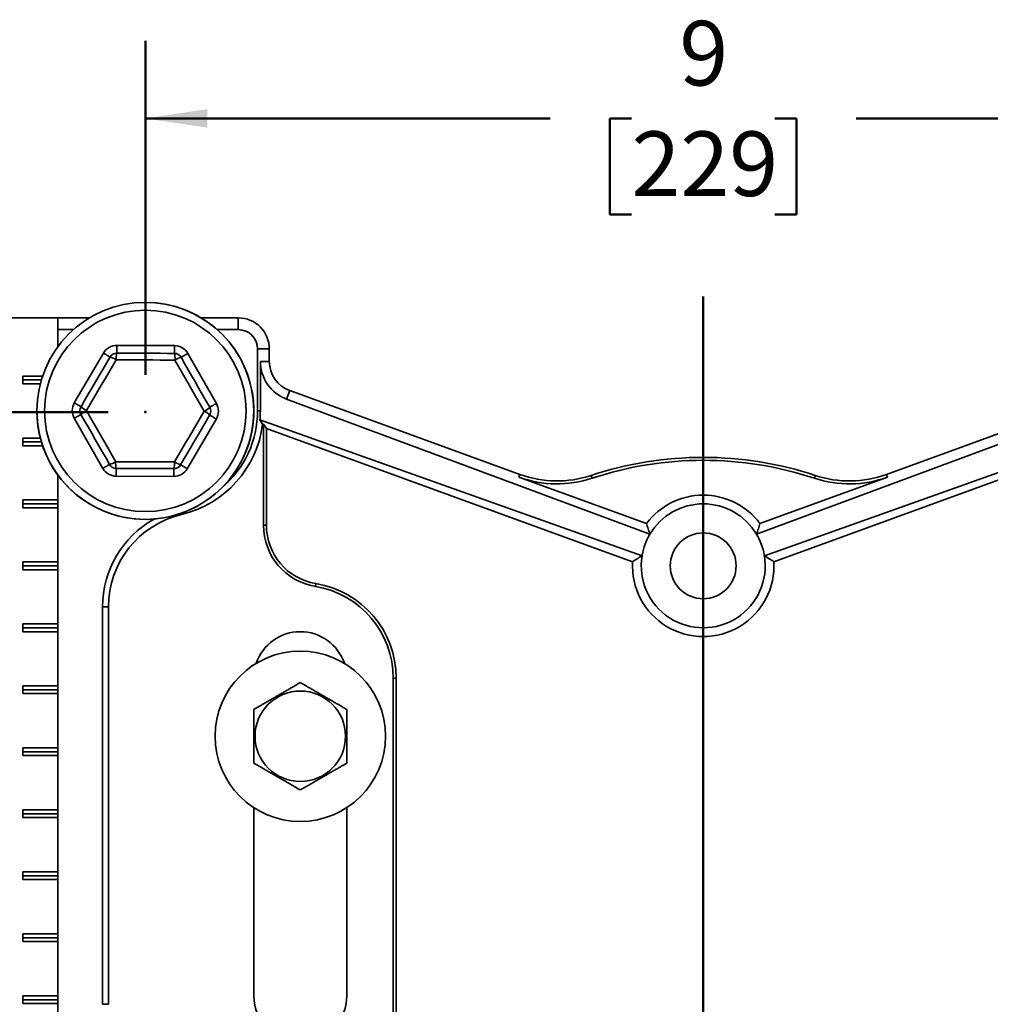
# Model space of a CAD drawing. Units: inches. Extents: x 0.2 to 8.4, y 0.1 to 10.9.
# Drawn here: x 2.1 to 3.7, y 3.2 to 4.8 of the extents above; entities that cross this region are included whole.
import ezdxf

# ---------------------------------------------------------------- set-up
doc = ezdxf.new("R2010")
doc.units = ezdxf.units.IN
doc.header["$MEASUREMENT"] = 0
doc.header["$PDSIZE"] = -1
doc.layers.add('WALL', color=7, linetype='Continuous', lineweight=50)
doc.styles.add('SLDTEXTSTYLE0', font='TXT', dxfattribs={"width": 0.605})
doc.dimstyles.new('SLDDIMSTYLE0', dxfattribs={"dimtxt": 0.101115, "dimasz": 0.1, "dimexe": 0, "dimexo": 0.0625, "dimgap": 0.025279, "dimtad": 0, "dimtih": 1, "dimtoh": 1, "dimdec": 6, "dimlfac": 5, "dimrnd": 1e-09, "dimzin": 12, "dimdsep": 46, "dimlunit": 5, "dimtxsty": 'SLDTEXTSTYLE0', "dimsah": 1, "dimcen": 0.09, "dimadec": 0, "dimazin": 3, "dimtfac": 1, "dimtdec": 3, "dimtofl": 0, "dimtmove": 0, "dimatfit": 3, "dimfxl": 0, "dimfrac": 2, "dimtolj": 1, "dimtzin": 12, "dimarcsym": 0})
doc.dimstyles.new('SLDDIMSTYLE1', dxfattribs={"dimtxt": 0.101115, "dimasz": 0.1, "dimexe": 0, "dimexo": 0.0625, "dimgap": 0.025279, "dimtad": 0, "dimtih": 1, "dimtoh": 1, "dimdec": 1, "dimlfac": 5, "dimrnd": 1e-09, "dimzin": 12, "dimdsep": 46, "dimlunit": 5, "dimtxsty": 'SLDTEXTSTYLE0', "dimsah": 1, "dimcen": 0.09, "dimadec": 0, "dimazin": 3, "dimtfac": 1, "dimtdec": 3, "dimtofl": 0, "dimtmove": 0, "dimatfit": 3, "dimfxl": 0, "dimfrac": 2, "dimtolj": 1, "dimtzin": 12, "dimarcsym": 0})

# ---------------------------------------------------------------- blocks, each defined once
blk = doc.blocks.new('_D')
at = {"layer": 'WALL'}
for p, q in [((2.2462, 4.1333), (1.1502, 4.1333)), ((1.2752, 4.1333), (1.2752, 3.5627)), ((1.1595, 3.3843), (1.1248, 3.3843)), ((1.1248, 3.3843), (1.1248, 3.229)), ((1.391, 3.3843), (1.4257, 3.3843)), ((1.4257, 3.3843), (1.4257, 3.229)), ((1.1248, 3.229), (1.1595, 3.229)), ((1.4257, 3.229), (1.391, 3.229)), ((1.2752, 2.6353), (1.2752, 3.2059)), ((2.2462, 2.6353), (1.1502, 2.6353))]:
    blk.add_line(p, q, dxfattribs=at)
for points in [[(1.2752, 4.1333), (1.2602, 4.0333), (1.2902, 4.0333)], [(1.2752, 2.6353), (1.2902, 2.7353), (1.2602, 2.7353)]]:
    blk.add_solid(points, dxfattribs=at)
at = {"layer": 'WALL', "char_height": 0.10417, "attachment_point": 1, "style": 'SLDTEXTSTYLE0'}
for s, insert in [('7 1/2', (1.1209, 3.5417)), ('190', (1.1595, 3.3633))]:
    blk.add_mtext(s, dxfattribs=dict(at, insert=insert))
blk = doc.blocks.new('_D_1')
at = {"layer": 'WALL'}
for p, q in [((2.3062, 4.1933), (2.3062, 4.7322)), ((4.1062, 4.1933), (4.1062, 4.7322)), ((2.3062, 4.6072), (2.9593, 4.6072)), ((3.0904, 4.6072), (3.0557, 4.6072)), ((3.0557, 4.6072), (3.0557, 4.4519)), ((3.3219, 4.6072), (3.3566, 4.6072)), ((3.3566, 4.6072), (3.3566, 4.4519)), ((4.1062, 4.6072), (3.4531, 4.6072)), ((3.0557, 4.4519), (3.0904, 4.4519)), ((3.3566, 4.4519), (3.3219, 4.4519))]:
    blk.add_line(p, q, dxfattribs=at)
for points in [[(2.3062, 4.6072), (2.4062, 4.5922), (2.4062, 4.6222)], [(4.1062, 4.6072), (4.0062, 4.6222), (4.0062, 4.5922)]]:
    blk.add_solid(points, dxfattribs=at)
at = {"layer": 'WALL', "attachment_point": 1, "style": 'SLDTEXTSTYLE0'}
for s, insert, char_height in [('9', (3.1676, 4.7646), 0.1042), ('229', (3.0904, 4.5862), 0.10417)]:
    blk.add_mtext(s, dxfattribs=dict(at, insert=insert, char_height=char_height))
blk = doc.blocks.new('SW_CENTERMARKSYMBOL_0')
at = {"layer": 'WALL', "color": 0}
blk.add_line((0, 0.05), (0, 1.6845), dxfattribs=at)

msp = doc.modelspace()

# ---------------------------------------------------------------- linework, layer by layer
at = {"color": 7, "linetype": 'Continuous', "lineweight": 35}
for p, q in [((2.04649655, 4.28529559), (2.1652466, 4.28529559)), ((2.1652466, 4.28529559), (2.1652466, 4.23903981)), ((2.21604091, 4.28529559), (2.1652466, 4.28529559)), ((2.45617963, 4.28529559), (2.39631844, 4.28529559)), ((2.45617963, 4.26639013), (2.45617963, 4.28529559)), ((2.19025192, 4.26639013), (2.1652466, 4.26639013)), ((2.45617963, 4.26639013), (2.42210742, 4.26639013)), ((2.19163245, 4.14830582), (2.23846709, 4.22859808)), ((2.26017316, 4.2410016), (2.35312566, 4.24058765)), ((2.37472038, 4.22799136), (2.42083818, 4.14728526)), ((2.48727407, 4.23529563), (2.50617966, 4.23529563)), ((2.48727407, 4.1352957), (2.48727407, 4.23529563)), ((2.50617966, 4.2149918), (2.50617966, 4.23529563)), ((2.49192224, 4.2149918), (2.49173527, 4.1352957)), ((2.49192224, 4.2149918), (2.50617966, 4.2149918)), ((2.10867804, 4.1915457), (2.14046621, 4.1915457)), ((2.10867804, 4.17904562), (2.10867804, 4.1915457)), ((2.13847461, 4.18529566), (2.10867804, 4.18529566)), ((2.13673669, 4.17904562), (2.10867804, 4.17904562)), ((2.53406172, 4.15422334), (2.53907866, 4.16800726)), ((2.9105175, 4.03281454), (2.53907866, 4.16800726)), ((3.87328065, 4.16800726), (3.50184181, 4.03281454)), ((3.12020886, 3.93637423), (2.53406172, 4.15422334)), ((3.29215044, 3.93637423), (3.87829759, 4.15422334)), ((2.48727407, 4.1352957), (2.49173527, 4.1352957)), ((2.23763891, 4.04259991), (2.1915211, 4.12330601)), ((2.42072689, 4.12228546), (2.37389219, 4.04199319)), ((2.49541978, 4.11414391), (2.4910971, 4.12106051)), ((2.4910971, 4.12106051), (3.1074898, 3.90142983)), ((3.92126221, 4.12106051), (3.30486951, 3.90142983)), ((2.49672686, 4.11366813), (2.49541978, 4.11414391)), ((2.50145329, 4.10691814), (2.49672686, 4.11366813)), ((2.49672686, 4.11366813), (2.49672686, 3.95073554)), ((3.09219204, 3.89190682), (2.50145329, 4.10691814)), ((2.50145329, 4.10691814), (2.50145329, 3.95073554)), ((3.32016727, 3.89190682), (3.91090602, 4.10691814)), ((2.10867804, 4.09154565), (2.13673669, 4.09154565)), ((2.10867804, 4.07904569), (2.10867804, 4.09154565)), ((2.13847461, 4.08529561), (2.10867804, 4.08529561)), ((2.14046621, 4.07904569), (2.10867804, 4.07904569)), ((2.1652466, 4.03155146), (2.1652466, 3.9915456)), ((2.35218613, 4.02958979), (2.25923368, 4.03000362)), ((2.90890099, 4.02837318), (2.9105175, 4.03281454)), ((2.90890099, 4.02837318), (3.11461051, 3.95350106)), ((3.02687909, 4.02664887), (3.02539305, 4.03113552)), ((3.50345832, 4.02837318), (3.2977488, 3.95350106)), ((3.38548022, 4.02664887), (3.38696626, 4.03113552)), ((3.50345832, 4.02837318), (3.50184181, 4.03281454)), ((2.10867804, 3.9915456), (2.1652466, 3.9915456)), ((2.10867804, 3.97904564), (2.10867804, 3.9915456)), ((2.1652466, 3.98529568), (2.1652466, 3.9915456)), ((2.1652466, 3.98529568), (2.10867804, 3.98529568)), ((2.1652466, 3.97904564), (2.10867804, 3.97904564)), ((2.1652466, 3.97904564), (2.1652466, 3.98529568)), ((2.1652466, 3.97904564), (2.1652466, 3.89154567)), ((2.50145329, 3.95073554), (2.49672686, 3.95073554)), ((3.1074898, 3.90142985), (3.10748952, 3.90142814)), ((3.30486979, 3.90142814), (3.30486951, 3.90142985)), ((2.10867804, 3.89154567), (2.1652466, 3.89154567)), ((2.10867804, 3.87904559), (2.10867804, 3.89154567)), ((2.1652466, 3.88529563), (2.10867804, 3.88529563)), ((2.1652466, 3.87904559), (2.10867804, 3.87904559)), ((2.1652466, 3.88529563), (2.1652466, 3.89154567)), ((2.1652466, 3.87904559), (2.1652466, 3.88529563)), ((2.1652466, 3.87904559), (2.1652466, 3.79154562)), ((2.58127453, 3.85672341), (2.580508, 3.85205959)), ((2.23727406, 3.17783472), (2.23727406, 3.81906783)), ((2.23727406, 3.81906783), (2.24672686, 3.81906783)), ((2.24672686, 3.81906783), (2.24672686, 3.17783472)), ((2.10867804, 3.79154562), (2.1652466, 3.79154562)), ((2.10867804, 3.77904566), (2.10867804, 3.79154562)), ((2.1652466, 3.7852957), (2.10867804, 3.7852957)), ((2.1652466, 3.7852957), (2.1652466, 3.79154562)), ((2.1652466, 3.77904566), (2.1652466, 3.7852957)), ((2.1652466, 3.77904566), (2.10867804, 3.77904566)), ((2.1652466, 3.77904566), (2.1652466, 3.69154569)), ((2.71090606, 3.70404565), (2.70617964, 3.70404565)), ((2.70617964, 3.70404565), (2.70617964, 2.97279566)), ((2.71090606, 3.70404565), (2.71090606, 2.97279566)), ((2.10867804, 3.69154569), (2.1652466, 3.69154569)), ((2.10867804, 3.67904561), (2.10867804, 3.69154569)), ((2.1652466, 3.68529565), (2.1652466, 3.69154569)), ((2.1652466, 3.68529565), (2.10867804, 3.68529565)), ((2.1652466, 3.67904561), (2.10867804, 3.67904561)), ((2.1652466, 3.67904561), (2.1652466, 3.68529565)), ((2.1652466, 3.67904561), (2.1652466, 3.59154564)), ((2.10867804, 3.59154564), (2.1652466, 3.59154564)), ((2.10867804, 3.57904567), (2.10867804, 3.59154564)), ((2.1652466, 3.58529565), (2.1652466, 3.59154564)), ((2.1652466, 3.58529565), (2.10867804, 3.58529565)), ((2.1652466, 3.57904567), (2.10867804, 3.57904567)), ((2.1652466, 3.57904567), (2.1652466, 3.58529565)), ((2.1652466, 3.57904567), (2.1652466, 3.49154564)), ((2.48117967, 3.49505135), (2.48117967, 3.19154567)), ((2.63117963, 3.19154567), (2.63117963, 3.49505135)), ((2.10867804, 3.49154564), (2.1652466, 3.49154564)), ((2.10867804, 3.47904562), (2.10867804, 3.49154564)), ((2.1652466, 3.48529566), (2.10867804, 3.48529566)), ((2.1652466, 3.48529566), (2.1652466, 3.49154564)), ((2.1652466, 3.47904562), (2.1652466, 3.48529566)), ((2.1652466, 3.47904562), (2.10867804, 3.47904562)), ((2.1652466, 3.47904562), (2.1652466, 3.39154565)), ((2.10867804, 3.39154565), (2.1652466, 3.39154565)), ((2.10867804, 3.37904563), (2.10867804, 3.39154565)), ((2.1652466, 3.38529567), (2.10867804, 3.38529567)), ((2.1652466, 3.38529567), (2.1652466, 3.39154565)), ((2.1652466, 3.37904563), (2.1652466, 3.38529567)), ((2.1652466, 3.37904563), (2.10867804, 3.37904563)), ((2.1652466, 3.37904563), (2.1652466, 3.29154566)), ((2.10867804, 3.29154566), (2.1652466, 3.29154566)), ((2.10867804, 3.27904564), (2.10867804, 3.29154566)), ((2.1652466, 3.28529562), (2.1652466, 3.29154566)), ((2.1652466, 3.28529562), (2.10867804, 3.28529562)), ((2.1652466, 3.27904564), (2.10867804, 3.27904564)), ((2.1652466, 3.27904564), (2.1652466, 3.28529562)), ((2.1652466, 3.27904564), (2.1652466, 3.19154567)), ((2.10867804, 3.19154567), (2.1652466, 3.19154567)), ((2.10867804, 3.17904565), (2.10867804, 3.19154567)), ((2.1652466, 3.18529563), (2.10867804, 3.18529563)), ((2.1652466, 3.17904565), (2.10867804, 3.17904565)), ((2.1652466, 3.18529563), (2.1652466, 3.19154567)), ((2.1652466, 3.17904565), (2.1652466, 3.18529563)), ((2.1652466, 3.17904565), (2.1652466, 3.09154565)), ((2.23727406, 3.17783472), (2.24672686, 3.17783472))]:
    msp.add_line(p, q, dxfattribs=at)
at = {"color": 8, "linetype": 'Continuous', "lineweight": 35}
msp.add_line((2.36409568, 3.97015716), (2.36457515, 3.96813553), dxfattribs=at)
at = {"color": 7, "linetype": 'Continuous', "lineweight": 35, "flags": 128}
for points in [[(2.23846709, 4.22859808), (2.24015621, 4.22761285), (2.24180366, 4.2266519), (2.24336899, 4.22573882), (2.24481364, 4.22489614), (2.246102, 4.22414463), (2.24720234, 4.22350283), (2.24808761, 4.22298645), (2.24873599, 4.22260817), (2.24913152, 4.22237749), (2.24926445, 4.22229994)], [(2.26017316, 4.2410016), (2.26016448, 4.23904614), (2.26015597, 4.23713891), (2.26014793, 4.23532672), (2.26014048, 4.23365427), (2.26013379, 4.23216275), (2.26012816, 4.23088899), (2.26012359, 4.2298641), (2.26012024, 4.22911341), (2.26011819, 4.22865558), (2.26011754, 4.22850164)], [(2.26011754, 4.22850164), (2.27172033, 4.22845001), (2.28333707, 4.22839827), (2.29496309, 4.22834652), (2.30659374, 4.22829478), (2.31822445, 4.22824292), (2.32985046, 4.22819118), (2.34146721, 4.22813943), (2.35306999, 4.22808781)], [(2.35306999, 4.22808781), (2.35307069, 4.22824163), (2.35307269, 4.22869958), (2.35307603, 4.22945015), (2.35308061, 4.23047504), (2.3530863, 4.23174892), (2.35309293, 4.23324044), (2.35310038, 4.23491277), (2.35310847, 4.23672497), (2.35311692, 4.2386322), (2.35312566, 4.24058765)], [(2.36386735, 4.22178966), (2.36400099, 4.22186604), (2.36439857, 4.2220932), (2.36505029, 4.22246561), (2.36594013, 4.22297401), (2.36704616, 4.22360608), (2.36834116, 4.22434609), (2.36979326, 4.22517586), (2.37136662, 4.22607498), (2.37302264, 4.22702126), (2.37472038, 4.22799136)], [(2.20242981, 4.14200767), (2.20827599, 4.15203017), (2.2141291, 4.16206463), (2.2199869, 4.1721072), (2.22584716, 4.18215375), (2.23170731, 4.19220041), (2.23756516, 4.20224298), (2.24341833, 4.21227744), (2.24926445, 4.22229994)], [(2.25908062, 4.21771895), (2.25311013, 4.20748326), (2.24713241, 4.19723513), (2.24114989, 4.18697891), (2.23516502, 4.17671869), (2.22918015, 4.16645836), (2.22319769, 4.15620214), (2.21721997, 4.14595413), (2.21124942, 4.13571833)], [(2.35401082, 4.2172962), (2.34216117, 4.217349), (2.33029726, 4.2174018), (2.31842385, 4.21745471), (2.30654569, 4.21750763), (2.29466759, 4.21756043), (2.28279418, 4.21761335), (2.27093027, 4.21766615), (2.25908062, 4.21771895)], [(2.40110987, 4.13487295), (2.39523071, 4.14516144), (2.38934452, 4.15546225), (2.38345357, 4.16577139), (2.37756034, 4.17608463), (2.37166705, 4.18639776), (2.36577616, 4.1967069), (2.35988997, 4.20700771), (2.35401082, 4.2172962)], [(2.36386735, 4.22178966), (2.36962401, 4.21171554), (2.37538759, 4.20162921), (2.3811558, 4.19153491), (2.38692625, 4.18143661), (2.39269675, 4.1713382), (2.39846491, 4.1612439), (2.40422849, 4.15115769), (2.40998515, 4.14108345)], [(2.19163245, 4.14830582), (2.19332145, 4.14732058), (2.19496902, 4.14635963), (2.19653435, 4.14544655), (2.19797894, 4.14460388), (2.19926736, 4.14385236), (2.2003677, 4.14321056), (2.20125297, 4.14269418), (2.20190135, 4.1423159), (2.20229687, 4.14208523), (2.20242981, 4.14200767)], [(2.40998515, 4.14108345), (2.41011879, 4.14115983), (2.41051637, 4.14138699), (2.41116809, 4.1417594), (2.41205794, 4.14226791), (2.41316397, 4.14289998), (2.41445896, 4.14363999), (2.415911, 4.14446965), (2.41748442, 4.14536876), (2.41914039, 4.14631505), (2.42083818, 4.14728526)], [(2.21124942, 4.13571833), (2.21712857, 4.12542984), (2.22301483, 4.11512903), (2.22890571, 4.10481989), (2.234799, 4.09450664), (2.24069224, 4.08419351), (2.24658318, 4.07388437), (2.25246938, 4.06358356), (2.25834847, 4.05329507)], [(2.35327866, 4.05287233), (2.35924922, 4.06310813), (2.36522693, 4.07335614), (2.3712094, 4.08361237), (2.37719427, 4.0938727), (2.38317913, 4.10413303), (2.3891616, 4.11438925), (2.39513931, 4.12463726), (2.40110987, 4.13487295)], [(2.1915211, 4.12330601), (2.1932189, 4.12427623), (2.19487492, 4.12522251), (2.19644823, 4.12612163), (2.19790033, 4.1269514), (2.19919532, 4.12769141), (2.20030141, 4.12832336), (2.20119125, 4.12883188), (2.20184292, 4.12920429), (2.20224055, 4.12943144), (2.20237419, 4.12950783)], [(2.24849194, 4.04880161), (2.24273528, 4.05887585), (2.2369717, 4.06896206), (2.23120354, 4.07905637), (2.22543304, 4.08915478), (2.21966259, 4.09925307), (2.21389432, 4.10934738), (2.20813085, 4.1194337), (2.20237419, 4.12950783)], [(2.40992954, 4.1285836), (2.40408335, 4.1185611), (2.39823019, 4.10852664), (2.39237233, 4.09848408), (2.38651218, 4.08843753), (2.38065198, 4.07839098), (2.37479412, 4.06834842), (2.36894096, 4.05831383), (2.36309483, 4.04829134)], [(2.40992954, 4.1285836), (2.41006241, 4.12850605), (2.41045794, 4.12827537), (2.41110637, 4.12789721), (2.41199164, 4.12738083), (2.41309198, 4.12673891), (2.41438035, 4.1259874), (2.415825, 4.12514472), (2.41739032, 4.12423176), (2.41903778, 4.12327069), (2.42072689, 4.12228546)], [(2.25834847, 4.05329507), (2.27019818, 4.05324228), (2.28206208, 4.05318948), (2.29393544, 4.05313656), (2.3058136, 4.05308364), (2.3176917, 4.05303084), (2.32956511, 4.05297793), (2.34142901, 4.05292513), (2.35327866, 4.05287233)], [(2.23763891, 4.04259991), (2.2393367, 4.04357013), (2.24099267, 4.04451641), (2.24256609, 4.04541541), (2.24401813, 4.04624518), (2.24531318, 4.0469852), (2.24641921, 4.04761726), (2.24730906, 4.04812566), (2.24796078, 4.04849807), (2.2483583, 4.04872535), (2.24849194, 4.04880161)], [(2.25923368, 4.03000362), (2.25924236, 4.03195908), (2.25925087, 4.03386631), (2.25925891, 4.0356785), (2.25926636, 4.03735083), (2.25927305, 4.03884236), (2.25927868, 4.04011623), (2.25928325, 4.04114112), (2.2592866, 4.0418917), (2.25928865, 4.04234964), (2.2592893, 4.04250347)], [(2.3522418, 4.04208964), (2.34063902, 4.04214126), (2.32902227, 4.04219301), (2.31739626, 4.04224475), (2.30576555, 4.04229661), (2.2941349, 4.04234835), (2.28250888, 4.0424001), (2.27089214, 4.04245184), (2.2592893, 4.04250347)], [(2.3522418, 4.04208964), (2.3522411, 4.0419357), (2.35223904, 4.04147787), (2.3522357, 4.04072718), (2.35223118, 4.0397024), (2.35222549, 4.03842853), (2.35221886, 4.036937), (2.35221141, 4.03526455), (2.35220332, 4.03345248), (2.35219487, 4.03154513), (2.35218613, 4.02958979)], [(2.36309483, 4.04829134), (2.36322777, 4.04821378), (2.3636233, 4.0479831), (2.36427167, 4.04760494), (2.36515694, 4.04708857), (2.36625734, 4.04644664), (2.36754565, 4.04569513), (2.3689903, 4.04485257), (2.37055562, 4.04393949), (2.37220314, 4.04297843), (2.37389219, 4.04199319)]]:
    msp.add_lwpolyline(points, dxfattribs=at)
at = {"color": 7, "linetype": 'Continuous', "lineweight": 35}
for centre, radius in [((2.30617965, 4.13529565), 0.175), ((2.30617965, 4.13529565), 0.1625), ((3.20617965, 3.88529565), 0.05312), ((2.55617965, 3.61029565), 0.1375), ((2.55617965, 3.61029565), 0.07300254)]:
    msp.add_circle(centre, radius, dxfattribs=at)
for centre, radius, start, end in [((2.30617965, 4.13529565), 0.175, 9.40825955, 90), ((2.45617965, 4.23529565), 0.05, 0, 90), ((2.45617965, 4.23529565), 0.03109443, 0, 90), ((2.26006186, 4.21600179), 0.025, 89.7448813, 149.7448813), ((2.26006186, 4.21600179), 0.0125, 89.7448813, 149.7448813), ((2.2906251, 4.22012666), 0.03163623, 164.64925186, 184.36479224), ((2.31980359, 4.21975078), 0.03429518, 355.89570077, 14.0693445), ((2.35301433, 4.21558791), 0.0125, 29.7448813, 89.7448813), ((2.35301433, 4.21558791), 0.025, 29.7448813, 89.7448813), ((2.23985151, 4.18932229), 0.03429473, 55.89567071, 74.06945507), ((2.37186577, 4.19118789), 0.03162978, 104.64778296, 124.36745101), ((2.55617965, 4.21499185), 0.05, 180, 250), ((2.30617965, 4.13529565), 0.175, 180, 9.40825955), ((2.21322718, 4.13570954), 0.025, 149.7448813, 209.7448813), ((2.39913213, 4.13488176), 0.025, 329.7448813, 29.7448813), ((2.21322718, 4.13570954), 0.0125, 149.7448813, 209.7448813), ((2.22622756, 4.10486664), 0.03429536, 115.89604731, 134.06928322), ((2.22650305, 4.16643722), 0.03429758, 225.42089798, 243.59306016), ((2.38767728, 4.16351614), 0.03163648, 295.12482405, 314.84015066), ((2.38742129, 4.10634853), 0.0316389, 44.65019445, 64.36412402), ((2.39913213, 4.13488176), 0.0125, 329.7448813, 29.7448813), ((2.32492965, 4.13529565), 0.16234443, 310.05512584, 0), ((2.32492965, 4.13529565), 0.17179722, 283.3423638, 352.92775986), ((2.23937159, 4.08186435), 0.0342976, 285.42150066, 303.59373332), ((2.29256019, 4.05084088), 0.03429963, 175.89688911, 194.06815616), ((2.32173629, 4.05046424), 0.03163416, 344.64891464, 4.36574721), ((2.37136845, 4.07882764), 0.0316373, 235.12508547, 254.84004032), ((3.20617965, 3.48529565), 0.575, 71.67471033, 108.32528967), ((3.20617965, 3.48529565), 0.57027361, 71.67471033, 108.32528967), ((2.25934498, 4.05500339), 0.025, 209.7448813, 269.7448813), ((2.25934498, 4.05500339), 0.0125, 209.7448813, 269.7448813), ((2.35229745, 4.0545895), 0.025, 269.7448813, 329.7448813), ((2.35229745, 4.0545895), 0.0125, 269.7448813, 329.7448813), ((2.97037104, 4.19726074), 0.17972639, 250, 288.32528967), ((2.97037104, 4.19726074), 0.175, 250, 288.32528967), ((3.44198827, 4.19726074), 0.17972639, 251.67471033, 290), ((3.44198827, 4.19726074), 0.175, 251.67471033, 290), ((3.20617965, 3.88529565), 0.11417917, 36.68062782, 143.31937218), ((3.20617965, 3.88529565), 0.1, 30.71619431, 149.28380569), ((2.39992965, 3.81906788), 0.16265557, 119.33883597, 180), ((2.39992965, 3.81906788), 0.15320278, 103.3423638, 180), ((2.59672687, 3.95073558), 0.1, 180, 260.66603118), ((2.59672687, 3.95073558), 0.09527361, 180, 260.66603118), ((3.20617965, 3.88529565), 0.1, 149.28380569, 169.93974009), ((3.20617965, 3.88529565), 0.1, 10.06025991, 30.71619431), ((3.20617965, 3.88529565), 0.1, 170.71619431, 9.28380569), ((3.20617965, 3.88529565), 0.1, 169.93974009, 170.71520001), ((3.20617965, 3.88529565), 0.1, 9.28479999, 10.06025991), ((3.20617965, 3.88529565), 0.11417917, 176.68062782, 3.31937218), ((2.55617965, 3.70404565), 0.15, 0, 80.66603118), ((2.55617965, 3.70404565), 0.15472639, 0, 80.66603118), ((2.55617965, 3.70404565), 0.075, 18.62933057, 161.37066943), ((2.55617965, 3.19154565), 0.075, 180, 0)]:
    msp.add_arc(centre, radius, start, end, dxfattribs=at)
for centre, major_axis, start_param, end_param in [((2.55659038, 4.2148392), (0.06061727, -0.02252918), 3.4950812462, 4.7123889804), ((2.32386344, 4.13569192), (0.15735614, -0.05848342), 0.2685793187, 0.3534885926), ((3.20554873, 3.88553014), (0.09311479, -0.0346073), 2.9601167645, 3.3230685427), ((3.20681058, 3.88553014), (0.09311479, 0.0346073), 6.101709418, 6.4646611963)]:
    msp.add_ellipse(centre, major_axis=major_axis, ratio=0.9999770441, start_param=start_param, end_param=end_param, dxfattribs=at)
for points, knots in [([(3.12020886, 3.93637423), (3.11920613, 3.9392535), (3.11720065, 3.94501208), (3.11547389, 3.95067139), (3.11461051, 3.95350106)], [0, 0, 0, 0, 0.4999959653, 1, 1, 1, 1]), ([(3.29215044, 3.93637423), (3.29315318, 3.9392535), (3.29515866, 3.94501208), (3.29688542, 3.95067139), (3.2977488, 3.95350106)], [0, 0, 0, 0, 0.4999959653, 1, 1, 1, 1]), ([(3.09219204, 3.89190682), (3.09467227, 3.89351944), (3.09963276, 3.89674472), (3.10487059, 3.89986702), (3.10748952, 3.90142819)], [0, 0, 0, 0, 0.4999962834, 1, 1, 1, 1]), ([(3.32016727, 3.89190682), (3.31768704, 3.89351944), (3.31272655, 3.89674472), (3.30748872, 3.89986702), (3.30486979, 3.90142819)], [0, 0, 0, 0, 0.4999962834, 1, 1, 1, 1]), ([(2.55617968, 3.69689814), (2.55363507, 3.69542904), (2.54854702, 3.69249153), (2.54141859, 3.68837583), (2.53495453, 3.68464378), (2.5292252, 3.68133597), (2.52336197, 3.67795094), (2.51740344, 3.67451079), (2.51133125, 3.6710049), (2.50525591, 3.66749731), (2.49966119, 3.66426727), (2.49461004, 3.661351), (2.48852721, 3.657839), (2.48412387, 3.65529673), (2.48117967, 3.65359689)], [0, 0, 0, 0, 0.1079921625, 0.2159345141, 0.290458015, 0.3650724044, 0.4395430436, 0.5162530337, 0.5929661375, 0.6722183471, 0.7514898783, 0.8133367477, 0.8751912226, 1, 1, 1, 1]), ([(2.63117963, 3.65359689), (2.62863505, 3.65506604), (2.62354708, 3.65800366), (2.61641857, 3.66211916), (2.60995454, 3.66585127), (2.60422513, 3.66915899), (2.598362, 3.67254426), (2.59240343, 3.67598432), (2.58633123, 3.67949013), (2.58025589, 3.68299769), (2.57466122, 3.6862279), (2.56960999, 3.68914411), (2.56352719, 3.69265614), (2.55912387, 3.69519834), (2.55617968, 3.69689814)], [0, 0, 0, 0, 0.1079922928, 0.2159340875, 0.2904576239, 0.3650725992, 0.4395433601, 0.516253948, 0.5929658809, 0.6722181282, 0.7514903269, 0.813337761, 0.8751922654, 1, 1, 1, 1]), ([(2.48117967, 3.65359689), (2.48117967, 3.65170973), (2.48117967, 3.6479356), (2.48117967, 3.64165996), (2.48117967, 3.63474946), (2.48117967, 3.62716893), (2.48117967, 3.6194469), (2.48117967, 3.61175166), (2.48117967, 3.60415258), (2.48117967, 3.59671449), (2.48117967, 3.58938696), (2.48117967, 3.58196433), (2.48117967, 3.57447751), (2.48117967, 3.56948898), (2.48117967, 3.56699439)], [0, 0, 0, 0, 0.0695848999, 0.1391630212, 0.2255863993, 0.3123300326, 0.3989315058, 0.4851600218, 0.5677285462, 0.6506478036, 0.7336763178, 0.816394506, 0.9081851585, 1, 1, 1, 1]), ([(2.63117963, 3.56699439), (2.63117963, 3.56948898), (2.63117963, 3.57447751), (2.63117963, 3.58196433), (2.63117963, 3.58938696), (2.63117963, 3.59671449), (2.63117963, 3.60415258), (2.63117963, 3.61175166), (2.63117963, 3.6194469), (2.63117963, 3.62716893), (2.63117963, 3.63474946), (2.63117963, 3.64165996), (2.63117963, 3.6479356), (2.63117963, 3.65170973), (2.63117963, 3.65359689)], [0, 0, 0, 0, 0.0918148415, 0.183605494, 0.2663236822, 0.3493521964, 0.4322714538, 0.5148399782, 0.6010684942, 0.6876699674, 0.7744136007, 0.8608369788, 0.9304151001, 1, 1, 1, 1]), ([(2.48117967, 3.56699439), (2.48372425, 3.56552526), (2.48881225, 3.56258768), (2.49594076, 3.5584721), (2.50240484, 3.55474004), (2.50813415, 3.55143217), (2.51399737, 3.54804707), (2.51995589, 3.54460693), (2.52602807, 3.54110109), (2.53210338, 3.5375935), (2.53769813, 3.53436347), (2.54274927, 3.53144713), (2.54883217, 3.52793523), (2.55323549, 3.52539294), (2.55617968, 3.52369308)], [0, 0, 0, 0, 0.1079919141, 0.2159344555, 0.2904579339, 0.3650726184, 0.439543557, 0.5162535237, 0.5929657203, 0.6722179059, 0.751489413, 0.8133371079, 0.8751912605, 1, 1, 1, 1]), ([(2.55617968, 3.52369308), (2.55872427, 3.5251622), (2.56381228, 3.52809976), (2.57094069, 3.53221546), (2.57740481, 3.53594744), (2.58313414, 3.53925527), (2.58899733, 3.54264044), (2.59495589, 3.54608051), (2.60102807, 3.54958639), (2.60710341, 3.55309395), (2.6126981, 3.55632409), (2.61774931, 3.55924031), (2.62383213, 3.56275233), (2.62823545, 3.56529457), (2.63117963, 3.56699439)], [0, 0, 0, 0, 0.10799196574, 0.21593433611, 0.29045753795, 0.3650728086, 0.43954322505, 0.51625378986, 0.59296602313, 0.67221824661, 0.7514901065, 0.81333752195, 0.87519200765, 1, 1, 1, 1])]:
    msp.add_open_spline(points, degree=3, knots=knots, dxfattribs=at)
at = {"layer": 'WALL'}
msp.add_point((2.30617965, 4.13329438), dxfattribs=at)

# ---------------------------------------------------------------- block references
msp.add_blockref('SW_CENTERMARKSYMBOL_0', (3.20617965, 2.63529565), dxfattribs=at)

# ---------------------------------------------------------------- dimensions: what is measured, and where the dimension line sits
dim = msp.add_linear_dim(base=(4.10617965, 4.60720943), p1=(2.30617965, 4.13329438), p2=(4.10617965, 4.13329438), dimstyle='SLDDIMSTYLE1', dxfattribs=at)
dim.commit()
dim.dimension.update_dxf_attribs({"geometry": '_D_1', "text_midpoint": (3.20617965, 4.60720943), "dimtype": 160})
dim = msp.add_linear_dim(base=(1.27524656, 2.63529565), p1=(2.30617965, 4.13329438), p2=(2.30617965, 2.63529565), angle=90, dimstyle='SLDDIMSTYLE0', dxfattribs=at)
dim.commit()
dim.dimension.update_dxf_attribs({"geometry": '_D', "text_midpoint": (1.27524656, 3.38429501), "dimtype": 160})

doc.saveas('drawing.dxf')
